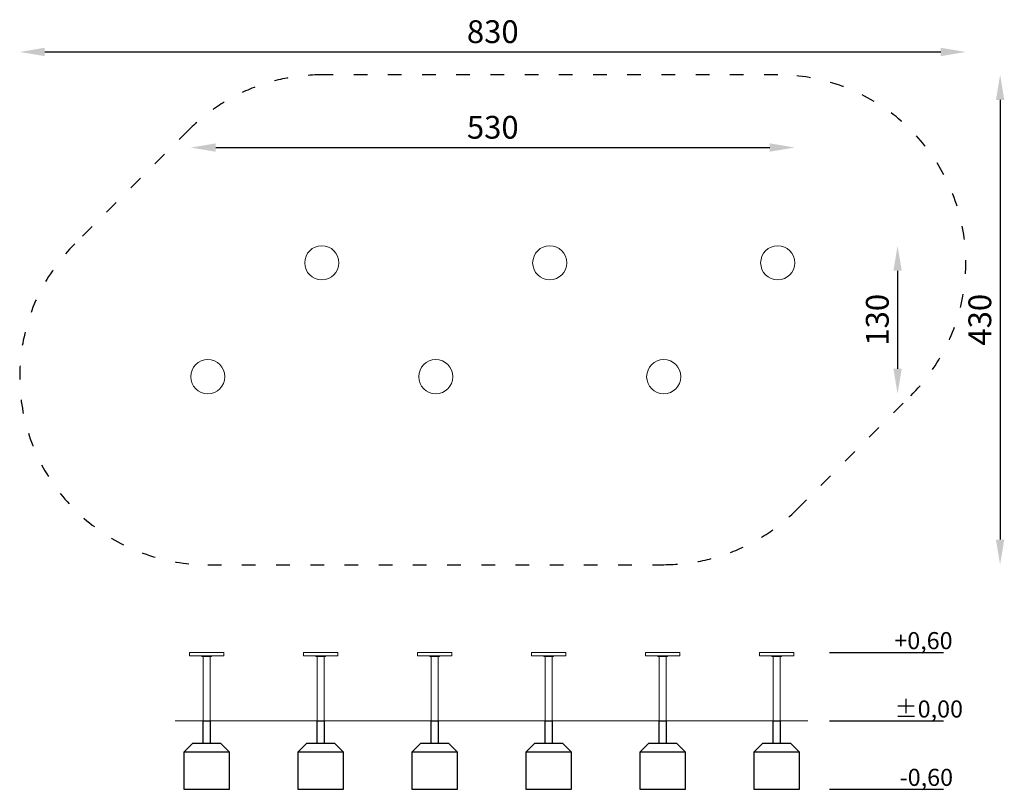
# Model space of a CAD drawing. Units: millimetres. Extents: x 2568 to 3431, y -252 to 424.
import ezdxf

# ---------------------------------------------------------------- set-up
doc = ezdxf.new("R2010")
doc.units = ezdxf.units.MM
doc.linetypes.add('ACAD_ISO03W100', pattern=[30, 12, -18])
doc.layers.add('Strefa funkcjonowania', color=7, linetype='ACAD_ISO03W100')
doc.styles.add('arialN', font='txt')
doc.dimstyles.new('100 strzałki', dxfattribs={"dimtxt": 20, "dimasz": 22, "dimexe": 15, "dimexo": 15, "dimgap": 5, "dimtad": 1, "dimdec": 0, "dimtxsty": 'arialN', "dimcen": 0, "dimse1": 1, "dimse2": 1, "dimclrd": 5, "dimclre": 5, "dimclrt": 256, "dimadec": 0, "dimazin": 0, "dimtfac": 1, "dimtdec": 0, "dimtmove": 0, "dimatfit": 0, "dimfxl": 1, "dimarcsym": 0})

# ---------------------------------------------------------------- blocks, each defined once
blk = doc.blocks.new('A$C78052993')
at = {"color": 0, "linetype": 'Continuous', "lineweight": 0}
for centre in [(-203.57, 31.42), (-3.57, 31.42), (196.43, 31.42), (-303.57, -68.58), (-103.57, -68.58), (96.43, -68.58)]:
    blk.add_circle(centre, 15, dxfattribs=at)
blk = doc.blocks.new('A$C03934B84')
at = {"color": 0, "linetype": 'Continuous', "lineweight": 0, "extrusion": (0, 1, 0)}
for p, q in [((-313.74, 31.5), (-311.73, 31.5)), ((-313.74, 31.5), (-313.74, 28.5)), ((-311.73, 28.5), (-313.74, 28.5)), ((-311.73, 31.5), (-283.74, 31.5)), ((-283.74, 28.5), (-311.73, 28.5)), ((-303.04, 28), (-303.04, 28.5)), ((-302.04, 28), (-303.04, 28)), ((-295.44, 28), (-302.04, 28)), ((-301.76, -28.5), (-301.76, 28)), ((-295.73, -28.5), (-295.73, 28)), ((-294.44, 28), (-295.44, 28)), ((-294.44, 28.5), (-294.44, 28)), ((-283.74, 31.5), (-283.74, 28.5)), ((-213.74, 31.5), (-211.73, 31.5)), ((-213.74, 31.5), (-213.74, 28.5)), ((-211.73, 28.5), (-213.74, 28.5)), ((-211.73, 31.5), (-183.74, 31.5)), ((-183.74, 28.5), (-211.73, 28.5)), ((-203.04, 28), (-203.04, 28.5)), ((-202.04, 28), (-203.04, 28)), ((-195.44, 28), (-202.04, 28)), ((-201.76, -28.5), (-201.76, 28)), ((-195.73, -28.5), (-195.73, 28)), ((-194.44, 28), (-195.44, 28)), ((-194.44, 28.5), (-194.44, 28)), ((-183.74, 31.5), (-183.74, 28.5)), ((-113.74, 31.5), (-111.73, 31.5)), ((-113.74, 31.5), (-113.74, 28.5)), ((-111.73, 28.5), (-113.74, 28.5)), ((-111.73, 31.5), (-83.74, 31.5)), ((-83.74, 28.5), (-111.73, 28.5)), ((-103.04, 28), (-103.04, 28.5)), ((-102.04, 28), (-103.04, 28)), ((-95.44, 28), (-102.04, 28)), ((-101.76, -28.5), (-101.76, 28)), ((-95.73, -28.5), (-95.73, 28)), ((-94.44, 28), (-95.44, 28)), ((-94.44, 28.5), (-94.44, 28)), ((-83.74, 31.5), (-83.74, 28.5)), ((-13.74, 31.5), (-11.73, 31.5)), ((-13.74, 31.5), (-13.74, 28.5)), ((-11.73, 28.5), (-13.74, 28.5)), ((-11.73, 31.5), (16.26, 31.5)), ((16.26, 28.5), (-11.73, 28.5)), ((-3.04, 28), (-3.04, 28.5)), ((-2.04, 28), (-3.04, 28)), ((4.56, 28), (-2.04, 28)), ((-1.76, -28.5), (-1.76, 28)), ((4.27, -28.5), (4.27, 28)), ((5.56, 28), (4.56, 28)), ((5.56, 28.5), (5.56, 28)), ((16.26, 31.5), (16.26, 28.5)), ((86.26, 31.5), (88.27, 31.5)), ((86.26, 31.5), (86.26, 28.5)), ((88.27, 28.5), (86.26, 28.5)), ((88.27, 31.5), (116.26, 31.5)), ((116.26, 28.5), (88.27, 28.5)), ((96.96, 28), (96.96, 28.5)), ((97.96, 28), (96.96, 28)), ((104.56, 28), (97.96, 28)), ((98.24, -28.5), (98.24, 28)), ((104.27, -28.5), (104.27, 28)), ((105.56, 28), (104.56, 28)), ((105.56, 28.5), (105.56, 28)), ((116.26, 31.5), (116.26, 28.5)), ((186.26, 31.5), (188.27, 31.5)), ((186.26, 31.5), (186.26, 28.5)), ((188.27, 28.5), (186.26, 28.5)), ((188.27, 31.5), (216.26, 31.5)), ((216.26, 28.5), (188.27, 28.5)), ((196.96, 28), (196.96, 28.5)), ((197.96, 28), (196.96, 28)), ((204.56, 28), (197.96, 28)), ((198.24, -28.5), (198.24, 28)), ((204.27, -28.5), (204.27, 28)), ((205.56, 28), (204.56, 28)), ((205.56, 28.5), (205.56, 28)), ((216.26, 31.5), (216.26, 28.5)), ((-301.76, -28.5), (-295.73, -28.5)), ((-201.76, -28.5), (-195.73, -28.5)), ((-101.76, -28.5), (-95.73, -28.5)), ((-1.76, -28.5), (4.27, -28.5)), ((98.24, -28.5), (104.27, -28.5)), ((198.24, -28.5), (204.27, -28.5))]:
    blk.add_line(p, q, dxfattribs=at)
blk = doc.blocks.new('*D12')
at = {"color": 5, "lineweight": -2, "transparency": 16777216}
blk.add_line((3337.87, 204.08), (3337.87, 118.08), dxfattribs=at)
at = {"color": 5, "transparency": 16777216}
for points in [[(3334.2, 204.08), (3341.54, 204.08), (3337.87, 226.08)], [(3334.2, 118.08), (3341.54, 118.08), (3337.87, 96.08)]]:
    blk.add_solid(points, dxfattribs=at)
at = {"layer": 'Defpoints', "color": 0, "transparency": 16777216}
for p in [(3232.75, 226.08), (3132.75, 96.08), (3337.87, 96.08)]:
    blk.add_point(p, dxfattribs=at)
at = {"transparency": 16777216, "insert": (3322.66, 161.08), "char_height": 20, "attachment_point": 5, "rotation": 90, "style": 'arialN'}
blk.add_mtext('130', dxfattribs=at)
blk = doc.blocks.new('*D13')
at = {"color": 5, "lineweight": -2, "transparency": 16777216}
blk.add_line((3427.82, 354.08), (3427.82, -31.92), dxfattribs=at)
at = {"color": 5, "transparency": 16777216}
for points in [[(3424.16, 354.08), (3431.49, 354.08), (3427.82, 376.08)], [(3424.16, -31.92), (3431.49, -31.92), (3427.82, -53.92)]]:
    blk.add_solid(points, dxfattribs=at)
at = {"layer": 'Defpoints', "color": 0, "transparency": 16777216}
for p in [(3232.75, 376.08), (3132.75, -53.92), (3427.82, -53.92)]:
    blk.add_point(p, dxfattribs=at)
at = {"transparency": 16777216, "insert": (3412.61, 161.08), "char_height": 20, "attachment_point": 5, "rotation": 90, "style": 'arialN'}
blk.add_mtext('430', dxfattribs=at)
blk = doc.blocks.new('*D14')
at = {"color": 5, "lineweight": -2, "transparency": 16777216}
blk.add_line((2739.75, 312.25), (3225.75, 312.25), dxfattribs=at)
at = {"color": 5, "transparency": 16777216}
for points in [[(2739.75, 315.92), (2739.75, 308.59), (2717.75, 312.25)], [(3225.75, 315.92), (3225.75, 308.59), (3247.75, 312.25)]]:
    blk.add_solid(points, dxfattribs=at)
at = {"layer": 'Defpoints', "color": 0, "transparency": 16777216}
for p in [(3247.75, 312.25), (3247.75, 211.08), (2717.75, 111.08)]:
    blk.add_point(p, dxfattribs=at)
at = {"transparency": 16777216, "insert": (2982.75, 327.46), "char_height": 20, "attachment_point": 5, "style": 'arialN'}
blk.add_mtext('530', dxfattribs=at)
blk = doc.blocks.new('*D15')
at = {"color": 5, "lineweight": -2, "transparency": 16777216}
blk.add_line((2589.75, 396.16), (3375.75, 396.16), dxfattribs=at)
at = {"color": 5, "transparency": 16777216}
for points in [[(2589.75, 399.83), (2589.75, 392.5), (2567.75, 396.16)], [(3375.75, 399.83), (3375.75, 392.5), (3397.75, 396.16)]]:
    blk.add_solid(points, dxfattribs=at)
at = {"layer": 'Defpoints', "color": 0, "transparency": 16777216}
for p in [(3397.75, 396.16), (3397.75, 211.08), (2567.75, 111.08)]:
    blk.add_point(p, dxfattribs=at)
at = {"transparency": 16777216, "insert": (2982.75, 411.38), "char_height": 20, "attachment_point": 5, "style": 'arialN'}
blk.add_mtext('830', dxfattribs=at)

msp = doc.modelspace()

# ---------------------------------------------------------------- linework, layer by layer
for points in [[(3278.14, -131.04), (3378.14, -131.04)], [(2728.73, -211.04), (2728.73, -191.04), (2734.76, -191.04), (2734.76, -211.04)], [(2828.73, -211.04), (2828.73, -191.04), (2834.76, -191.04), (2834.76, -211.04)], [(2928.73, -211.04), (2928.73, -191.04), (2934.76, -191.04), (2934.76, -211.04)], [(3028.73, -211.04), (3028.73, -191.04), (3034.76, -191.04), (3034.76, -211.04)], [(3128.73, -211.04), (3128.73, -191.04), (3134.76, -191.04), (3134.76, -211.04)], [(3228.73, -211.04), (3228.73, -191.04), (3234.76, -191.04), (3234.76, -211.04)], [(3278.14, -191.04), (3378.14, -191.04)], [(2751.75, -218.54), (2711.75, -218.54)], [(2851.75, -218.54), (2811.75, -218.54)], [(2951.75, -218.54), (2911.75, -218.54)], [(3051.75, -218.54), (3011.75, -218.54)], [(3151.75, -218.54), (3111.75, -218.54)], [(3251.75, -218.54), (3211.75, -218.54)], [(3278.14, -251.04), (3378.14, -251.04)]]:
    msp.add_lwpolyline(points)
at = {"const_width": 1}
msp.add_lwpolyline([(2704.09, -191.04), (3259.41, -191.04)], dxfattribs=at)
for points in [[(2744.25, -211.04), (2719.25, -211.04), (2711.75, -218.54), (2711.75, -251.04), (2751.75, -251.04), (2751.75, -218.54), (2744.25, -211.04)], [(2844.25, -211.04), (2819.25, -211.04), (2811.75, -218.54), (2811.75, -251.04), (2851.75, -251.04), (2851.75, -218.54), (2844.25, -211.04)], [(2944.25, -211.04), (2919.25, -211.04), (2911.75, -218.54), (2911.75, -251.04), (2951.75, -251.04), (2951.75, -218.54), (2944.25, -211.04)], [(3044.25, -211.04), (3019.25, -211.04), (3011.75, -218.54), (3011.75, -251.04), (3051.75, -251.04), (3051.75, -218.54), (3044.25, -211.04)], [(3144.25, -211.04), (3119.25, -211.04), (3111.75, -218.54), (3111.75, -251.04), (3151.75, -251.04), (3151.75, -218.54), (3144.25, -211.04)], [(3244.25, -211.04), (3219.25, -211.04), (3211.75, -218.54), (3211.75, -251.04), (3251.75, -251.04), (3251.75, -218.54), (3244.25, -211.04)]]:
    msp.add_lwpolyline(points, close=True)
at = {"layer": 'Strefa funkcjonowania'}
msp.add_lwpolyline([(2732.75, -53.92), (3132.75, -53.92, 0.198912), (3249.42, -5.59), (3349.42, 94.41, 0.668179), (3232.75, 376.08), (2832.75, 376.08, 0.198912), (2716.08, 327.76), (2616.08, 227.76, 0.668179)], format="xyb", close=True, dxfattribs=at)

# ---------------------------------------------------------------- block references
for name, p in [('A$C78052993', (3036.32, 179.66)), ('A$C03934B84', (3030.49, -162.54))]:
    msp.add_blockref(name, p)

# ---------------------------------------------------------------- texts
at = {"char_height": 15, "attachment_point": 1}
for s, insert in [('{\\fArial Narrow|b0|i0|c238|p34;+0,60}', (3335.01, -113.11)), ('{\\fArial Narrow|b0|i0|c238|p34;%%P0,00}', (3335.01, -173.11)), ('{\\fArial Narrow|b0|i0|c238|p34;-0,60}', (3339.65, -233.11))]:
    msp.add_mtext_dynamic_manual_height_columns(s, width=99.7332, gutter_width=182.93, heights=[0], dxfattribs=dict(at, insert=insert))

# ---------------------------------------------------------------- dimensions: what is measured, and where the dimension line sits
for base, p1, p2, picture, middle in [((3397.75, 396.16), (2567.75, 111.08), (3397.75, 211.08), '*D15', (2982.75, 411.38)), ((3247.75, 312.25), (2717.75, 111.08), (3247.75, 211.08), '*D14', (2982.75, 327.46))]:
    dim = msp.add_linear_dim(base=base, p1=p1, p2=p2, dimstyle='100 strzałki')
    dim.commit()
    dim.dimension.update_dxf_attribs({"geometry": picture, "text_midpoint": middle})
for base, p1, p2, picture, middle in [((3427.82, -53.92), (3232.75, 376.08), (3132.75, -53.92), '*D13', (3412.61, 161.08)), ((3337.87, 96.08), (3232.75, 226.08), (3132.75, 96.08), '*D12', (3322.66, 161.08))]:
    dim = msp.add_linear_dim(base=base, p1=p1, p2=p2, angle=90, dimstyle='100 strzałki')
    dim.commit()
    dim.dimension.update_dxf_attribs({"geometry": picture, "text_midpoint": middle})

doc.saveas('drawing.dxf')
